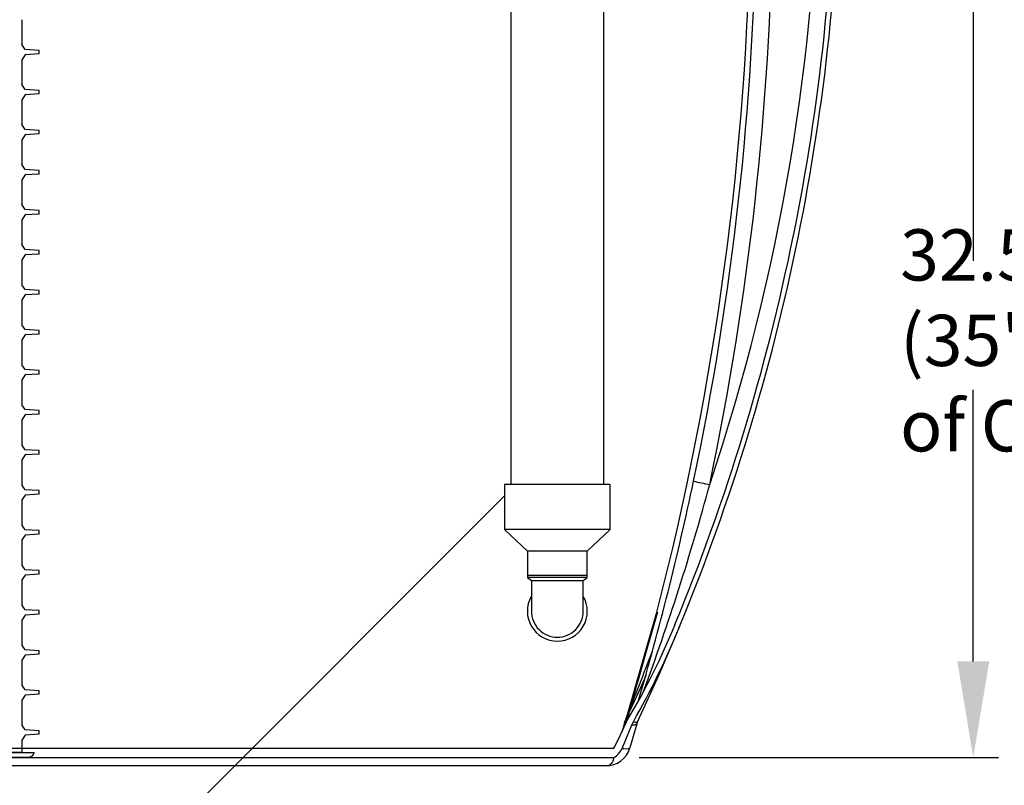
# Model space of a CAD drawing. Units: inches. Extents: x 0 to 16.4, y 0 to 10.4.
# Drawn here: x 13.5 to 15.1, y 2 to 3.2 of the extents above; entities that cross this region are included whole.
import ezdxf

# ---------------------------------------------------------------- set-up
doc = ezdxf.new("R2010")
doc.units = ezdxf.units.IN
doc.header["$LTSCALE"] = 0.5
doc.header["$MEASUREMENT"] = 0
doc.linetypes.add('SLD-Solid', pattern=[0])
doc.layers.add('OSI-TANK', color=142, linetype='Continuous')
doc.layers.add('TEXT', color=1, linetype='Continuous')
doc.styles.add('times', font='times.ttf')

msp = doc.modelspace()

# ---------------------------------------------------------------- linework, layer by layer
at = {"color": 7, "linetype": 'SLD-Solid'}
for p, q in [((14.2997, 3.4327), (14.2997, 2.457)), ((14.4455, 2.457), (14.4455, 3.4286)), ((14.2899, 2.457), (14.2899, 2.3867)), ((14.4552, 2.457), (14.2899, 2.457)), ((14.4552, 2.3867), (14.4552, 2.457)), ((14.2899, 2.3867), (14.3259, 2.3528)), ((14.4552, 2.3867), (14.2899, 2.3867)), ((14.4192, 2.3528), (14.4552, 2.3867)), ((14.3258, 2.3413), (14.3258, 2.3153)), ((14.3259, 2.3413), (14.3258, 2.3413)), ((14.3259, 2.3528), (14.3259, 2.3153)), ((14.4192, 2.3528), (14.3259, 2.3528)), ((14.4192, 2.3153), (14.4192, 2.3528)), ((14.4193, 2.3413), (14.4192, 2.3413)), ((14.4193, 2.3153), (14.4193, 2.3413)), ((14.3258, 2.3153), (14.3258, 2.3116)), ((14.3258, 2.3153), (14.4193, 2.3153)), ((14.3258, 2.3116), (14.332, 2.307)), ((14.4193, 2.3116), (14.3258, 2.3116)), ((14.4131, 2.307), (14.4193, 2.3116)), ((14.4193, 2.3116), (14.4193, 2.3153)), ((14.332, 2.307), (14.3726, 2.307)), ((14.3321, 2.307), (14.3321, 2.259)), ((14.3726, 2.307), (14.4131, 2.307)), ((14.4131, 2.259), (14.4131, 2.307))]:
    msp.add_line(p, q, dxfattribs=at)
at = {"color": 84}
for p, q in [((13.5358, 3.1828), (13.5358, 3.144)), ((13.5409, 3.1363), (13.5358, 3.144)), ((13.5409, 3.128), (13.5358, 3.1203)), ((13.5632, 3.1349), (13.5409, 3.1363)), ((13.5632, 3.1293), (13.5409, 3.128)), ((13.5632, 3.1293), (13.5632, 3.1349)), ((13.5358, 3.1203), (13.5358, 3.0815)), ((13.5409, 3.0738), (13.5358, 3.0815)), ((13.5409, 3.0655), (13.5358, 3.0578)), ((13.5632, 3.0724), (13.5409, 3.0738)), ((13.5632, 3.0668), (13.5409, 3.0655)), ((13.5632, 3.0668), (13.5632, 3.0724)), ((13.5358, 3.0578), (13.5358, 3.019)), ((13.5409, 3.0113), (13.5358, 3.019)), ((13.5409, 3.003), (13.5358, 2.9953)), ((13.5632, 3.0099), (13.5409, 3.0113)), ((13.5632, 3.0043), (13.5409, 3.003)), ((13.5632, 3.0043), (13.5632, 3.0099)), ((13.5358, 2.9953), (13.5358, 2.9565)), ((13.5409, 2.9488), (13.5358, 2.9565)), ((13.5409, 2.9405), (13.5358, 2.9328)), ((13.5632, 2.9474), (13.5409, 2.9488)), ((13.5632, 2.9418), (13.5409, 2.9405)), ((13.5632, 2.9418), (13.5632, 2.9474)), ((13.5358, 2.9328), (13.5358, 2.894)), ((13.5409, 2.8863), (13.5358, 2.894)), ((13.5409, 2.878), (13.5358, 2.8703)), ((13.5632, 2.8849), (13.5409, 2.8863)), ((13.5632, 2.8793), (13.5409, 2.878)), ((13.5632, 2.8793), (13.5632, 2.8849)), ((13.5358, 2.8703), (13.5358, 2.8315)), ((13.5409, 2.8238), (13.5358, 2.8315)), ((13.5409, 2.8155), (13.5358, 2.8078)), ((13.5632, 2.8224), (13.5409, 2.8238)), ((13.5632, 2.8168), (13.5409, 2.8155)), ((13.5632, 2.8168), (13.5632, 2.8224)), ((13.5358, 2.8078), (13.5358, 2.769)), ((13.5409, 2.7613), (13.5358, 2.769)), ((13.5632, 2.7599), (13.5409, 2.7613)), ((13.5632, 2.7543), (13.5409, 2.753)), ((13.5632, 2.7543), (13.5632, 2.7599)), ((13.5409, 2.753), (13.5358, 2.7453)), ((13.5358, 2.7453), (13.5358, 2.7065)), ((13.5409, 2.6988), (13.5358, 2.7065)), ((13.5632, 2.6974), (13.5409, 2.6988)), ((13.5632, 2.6918), (13.5632, 2.6974)), ((13.5409, 2.6905), (13.5358, 2.6828)), ((13.5358, 2.6828), (13.5358, 2.644)), ((13.5632, 2.6918), (13.5409, 2.6905)), ((13.5409, 2.6363), (13.5358, 2.644)), ((13.5632, 2.6349), (13.5409, 2.6363)), ((13.5632, 2.6293), (13.5632, 2.6349)), ((13.5409, 2.628), (13.5358, 2.6203)), ((13.5358, 2.6203), (13.5358, 2.5815)), ((13.5632, 2.6293), (13.5409, 2.628)), ((13.5409, 2.5738), (13.5358, 2.5815)), ((13.5632, 2.5724), (13.5409, 2.5738)), ((13.5632, 2.5668), (13.5632, 2.5724)), ((13.5409, 2.5655), (13.5358, 2.5578)), ((13.5358, 2.5578), (13.5358, 2.519)), ((13.5632, 2.5668), (13.5409, 2.5655)), ((13.5409, 2.5113), (13.5358, 2.519)), ((13.5632, 2.5099), (13.5409, 2.5113)), ((13.5632, 2.5043), (13.5632, 2.5099)), ((13.5409, 2.503), (13.5358, 2.4953)), ((13.5358, 2.4953), (13.5358, 2.4565)), ((13.5632, 2.5043), (13.5409, 2.503)), ((13.5409, 2.4488), (13.5358, 2.4565)), ((13.5632, 2.4474), (13.5409, 2.4488)), ((13.5632, 2.4418), (13.5632, 2.4474)), ((13.5409, 2.4405), (13.5358, 2.4328)), ((13.5358, 2.4328), (13.5358, 2.394)), ((13.5632, 2.4418), (13.5409, 2.4405)), ((13.5409, 2.3863), (13.5358, 2.394)), ((13.5632, 2.3849), (13.5409, 2.3863)), ((13.5632, 2.3793), (13.5632, 2.3849)), ((13.5409, 2.378), (13.5358, 2.3703)), ((13.5358, 2.3703), (13.5358, 2.3315)), ((13.5632, 2.3793), (13.5409, 2.378)), ((13.5409, 2.3238), (13.5358, 2.3315)), ((13.5632, 2.3224), (13.5409, 2.3238)), ((13.5409, 2.3155), (13.5358, 2.3078)), ((13.5358, 2.3078), (13.5358, 2.269)), ((13.5632, 2.3168), (13.5409, 2.3155)), ((13.5632, 2.3168), (13.5632, 2.3224)), ((13.5409, 2.2613), (13.5358, 2.269)), ((13.5409, 2.253), (13.5358, 2.2453)), ((13.5632, 2.2599), (13.5409, 2.2613)), ((13.5632, 2.2543), (13.5409, 2.253)), ((13.5632, 2.2543), (13.5632, 2.2599)), ((13.5358, 2.2453), (13.5358, 2.2065)), ((13.5409, 2.1988), (13.5358, 2.2065)), ((13.5409, 2.1905), (13.5358, 2.1828)), ((13.5632, 2.1974), (13.5409, 2.1988)), ((13.5632, 2.1918), (13.5409, 2.1905)), ((13.5632, 2.1918), (13.5632, 2.1974)), ((13.5358, 2.1828), (13.5358, 2.144)), ((13.5409, 2.1363), (13.5358, 2.144)), ((13.5409, 2.128), (13.5358, 2.1203)), ((13.5632, 2.1349), (13.5409, 2.1363)), ((13.5632, 2.1293), (13.5409, 2.128)), ((13.5632, 2.1293), (13.5632, 2.1349)), ((13.5358, 2.1203), (13.5358, 2.0815)), ((13.5409, 2.0738), (13.5358, 2.0815)), ((13.5409, 2.0655), (13.5358, 2.0578)), ((13.5632, 2.0724), (13.5409, 2.0738)), ((13.5632, 2.0668), (13.5409, 2.0655)), ((13.5632, 2.0668), (13.5632, 2.0724)), ((13.5358, 2.0578), (13.5358, 2.0384)), ((13.5358, 2.0384), (12.9238, 2.0384))]:
    msp.add_line(p, q, dxfattribs=at)
msp.add_lwpolyline([(13.555, 2.0384, -0.341999), (13.5449, 2.0306), (12.9147, 2.0306, -0.341999), (12.9046, 2.0384)], format="xyb", close=True, dxfattribs=at)
at = {"color": 7, "linetype": 'SLD-Solid'}
for radius, start, end in [(0.0468, 150.6274, 270), (0.0468, 270, 29.7702), (0.0405, 179.9967, 270), (0.0405, 270, 0.0737)]:
    msp.add_arc((14.3726, 2.259), radius, start, end, dxfattribs=at)
at = {"layer": 'OSI-TANK'}
for p, q in [((14.4759, 2.0758), (14.5281, 2.2576)), ((14.4783, 2.0863), (14.4807, 2.0926)), ((14.48, 2.0911), (14.4807, 2.0926)), ((14.4737, 2.0447), (14.4891, 2.0817)), ((14.4783, 2.0863), (14.4741, 2.0717)), ((14.4776, 2.0848), (14.4783, 2.0863)), ((14.4798, 2.0843), (14.4829, 2.0904)), ((14.4967, 2.0832), (14.486, 2.0457)), ((14.4891, 2.0817), (14.4914, 2.0864)), ((14.498, 2.0867), (14.4967, 2.0832)), ((14.4609, 2.0454), (14.4624, 2.0478)), ((13.148, 2.0454), (14.4609, 2.0454)), ((14.4484, 2.0174), (12.9168, 2.0174)), ((13.148, 2.0306), (14.4609, 2.0306))]:
    msp.add_line(p, q, dxfattribs=at)
at = {"layer": 'OSI-TANK', "flags": 128}
for points in [[(14.529, 2.2573), (14.5192, 2.2231), (14.5095, 2.1889), (14.4998, 2.1549), (14.496, 2.1415), (14.4922, 2.1281), (14.4885, 2.1149), (14.4849, 2.1022), (14.4831, 2.0955), (14.4814, 2.0895), (14.4809, 2.0874), (14.4804, 2.0857), (14.4801, 2.0844), (14.4801, 2.084)], [(14.5637, 2.2352), (14.5317, 2.1606), (14.498, 2.0867)], [(14.5107, 2.158), (14.4997, 2.1336), (14.4807, 2.0926)], [(14.4624, 2.0478), (14.4715, 2.0658), (14.4798, 2.0843)], [(14.4891, 2.0817), (14.4907, 2.0816), (14.4922, 2.0816), (14.4934, 2.0817), (14.4945, 2.0819), (14.4954, 2.0821), (14.496, 2.0824), (14.4965, 2.0827), (14.4967, 2.0832)], [(14.4914, 2.0864), (14.4928, 2.0862), (14.494, 2.086), (14.4951, 2.0859), (14.496, 2.0859), (14.4967, 2.086), (14.4973, 2.0861), (14.4978, 2.0864), (14.498, 2.0867)], [(14.4737, 2.0447), (14.4763, 2.0444), (14.4802, 2.0443), (14.4832, 2.0445), (14.4851, 2.0449), (14.486, 2.0457)], [(14.4609, 2.0306), (14.4592, 2.0251), (14.4575, 2.0218), (14.4553, 2.0194), (14.4534, 2.0182), (14.451, 2.0176), (14.4484, 2.0174), (14.4484, 2.0174)]]:
    msp.add_lwpolyline(points, dxfattribs=at)
at = {"layer": 'OSI-TANK'}
for centre, radius, start, end in [((11.4903, 3.5044), 3.3173, 337.5612, 359.4653), ((11.4903, 3.5044), 3.3251, 337.5612, 359.4653), ((11.4956, 3.5033), 3.2862, 341.4283, 359.4929), ((10.0991, 3.4073), 4.5758, 345.4477, 359.2198), ((10.1162, 3.4041), 4.5675, 348.0971, 359.258), ((10.1107, 3.4052), 4.5988, 348.0973, 359.257), ((10.1225, 3.4026), 4.561, 343.6421, 348.0995), ((15.3479, 5.9819), 3.6014, 257.7781, 258.1873), ((10.8799, 3.4722), 3.8665, 339.7442, 344.7732), ((13.548, 2.6476), 1.0884, 329.2053, 337.9038), ((13.3578, 2.7289), 1.303, 330.4559, 337.7352), ((8.0795, 4.6548), 6.8947, 338.18042, 339.11126), ((14.5172, 2.0735), 0.0412, 154.7002, 164.1063), ((14.4484, 2.0565), 0.0391, 270, 344), ((14.4458, 2.0572), 0.0306, 299.5527, 335.8693)]:
    msp.add_arc(centre, radius, start, end, dxfattribs=at)
at = {"layer": 'TEXT'}
for p, q in [((15.0225, 3.2306), (15.0225, 2.8064)), ((15.0225, 2.1806), (15.0225, 2.6048)), ((13.4179, 1.5672), (14.2899, 2.4392)), ((14.5003, 2.0306), (15.0619, 2.0306))]:
    msp.add_line(p, q, dxfattribs=at)
msp.add_solid([(14.9975, 2.1806), (15.0475, 2.1806), (15.0225, 2.0306)], dxfattribs=at)

# ---------------------------------------------------------------- texts
at = {"layer": 'TEXT', "insert": (14.9082, 2.8554), "char_height": 0.080012, "attachment_point": 1, "style": 'times'}
msp.add_mtext('{\\fTimes New Roman|b0|i1|c0|p18;32.5" Exterior Invert\\P(35" is Actual Invert\\Pof Outlet, see detail)}', dxfattribs=at)

doc.saveas('drawing.dxf')
